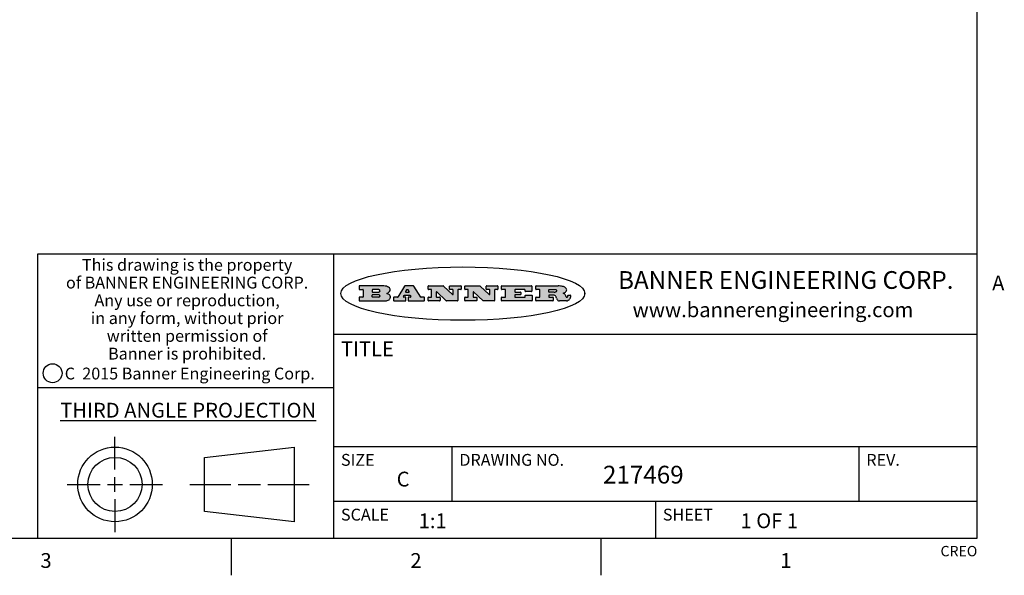
# Model space of a CAD drawing. Units: inches. Extents: x 0.7 to 21.3, y 0.5 to 16.
# Drawn here: x 14.6 to 21.2, y 0.5 to 4.3 of the extents above; entities that cross this region are included whole.
import ezdxf

# ---------------------------------------------------------------- set-up
doc = ezdxf.new("R2010")
doc.units = ezdxf.units.IN
doc.header["$LTSCALE"] = 1.21
doc.header["$MEASUREMENT"] = 0
doc.layers.get('0').update_dxf_attribs({"linetype": 'CONTINUOUS'})
doc.styles.add('TEXTSTYLE_2', font='txt', dxfattribs={"width": 0.8})
doc.styles.add('TEXTSTYLE_3', font='txt', dxfattribs={"width": 0.9})
doc.styles.add('TEXTSTYLE_4', font='txt', dxfattribs={"width": 0.85})
doc.styles.add('TEXTSTYLE_5', font='txt', dxfattribs={"width": 0.75})

msp = doc.modelspace()

# ---------------------------------------------------------------- hatches: boundary and pattern name
at = {"linetype": 'CONTINUOUS'}
h = msp.add_hatch(color=7, dxfattribs=at)
edge = h.paths.add_edge_path()
edge.add_arc((18.2265855264, 2.3716475527), 0.0173408616, 232.4713476722, 267.338189944)
edge.add_arc((18.2296840914, 2.3774978567), 0.0238935861, 209.8247607259, 235.1255079367)
edge.add_arc((18.2495655574, 2.384346736), 0.044722495, 195.531588407, 204.7624440448)
edge.add_line((18.206476195, 2.3723714111), (18.204672194, 2.3784404145))
edge.add_arc((18.1662929967, 2.368643334), 0.0396099176, 14.3201081283, 22.4984722084)
edge.add_arc((18.1890593051, 2.3776149607), 0.0151491919, 24.098260853, 63.0369451818)
edge.add_arc((18.1850046504, 2.3693353402), 0.0243676582, 63.3666028271, 90.3937697637)
edge.add_line((18.184837183, 2.3937024229), (18.1572301677, 2.3937024229))
edge.add_arc((18.1572301659, 2.3912274234), 0.0024749995, 89.9999571957, 180.0000428043)
edge.add_line((18.1547551663, 2.3912274216), (18.1547551663, 2.3815284162))
edge.add_arc((18.1572301659, 2.3815284143), 0.0024749995, 179.9999571957, 270.0000428043)
edge.add_line((18.1572301677, 2.3790534148), (18.1818891814, 2.3790534148))
edge.add_arc((18.1818891832, 2.3765784153), 0.0024749995, 359.9999571957, 90.0000428042)
edge.add_line((18.1843641828, 2.3765784134), (18.1843641828, 2.3568004025))
edge.add_arc((18.1818891832, 2.3568004006), 0.0024749995, 269.9999571958, 4.28043e-05)
edge.add_line((18.1818891814, 2.3543254011), (18.0683181184, 2.3543254011))
edge.add_arc((18.0683181166, 2.3568004006), 0.0024749995, 179.9999571957, 270.0000428042)
edge.add_line((18.065843117, 2.3568004025), (18.065843117, 2.3766004134))
edge.add_arc((18.0683181166, 2.3766004153), 0.0024749995, 89.9999571958, 180.0000428043)
edge.add_line((18.0683181184, 2.3790754148), (18.091064131, 2.3790754148))
edge.add_arc((18.0910641329, 2.3815504143), 0.0024749995, 269.9999571957, 4.28043e-05)
edge.add_line((18.0935391324, 2.3815504162), (18.0935391324, 2.4279054419))
edge.add_arc((18.0910641329, 2.4279054437), 0.0024749995, 359.9999571957, 90.0000428043)
edge.add_line((18.091064131, 2.4303804433), (18.0683181184, 2.4303804433))
edge.add_arc((18.0683181166, 2.4328554428), 0.0024749995, 179.9999571957, 270.0000428043)
edge.add_line((18.065843117, 2.4328554446), (18.065843117, 2.4526554556))
edge.add_arc((18.0683181166, 2.4526554575), 0.0024749995, 89.9999571958, 180.0000428043)
edge.add_line((18.0683181184, 2.455130457), (18.2178992014, 2.455130457))
edge.add_arc((18.2152358981, 2.2725915465), 0.1825583387, 79.8618509324, 89.1640948679)
edge.add_arc((18.2415401884, 2.4134150625), 0.039319019, 59.1202086415, 81.4730239328)
edge.add_arc((18.2471995846, 2.4197497317), 0.0310192946, 34.7540871, 62.0879016178)
edge.add_arc((18.2588883357, 2.4282993328), 0.0165459396, 1.548452892, 33.5033152417)
edge.add_arc((18.2621849309, 2.428467785), 0.0132462337, 331.1510006998, 1.205404301)
edge.add_arc((18.2511742746, 2.4351463727), 0.0261183659, 305.6373831893, 329.9727629745)
edge.add_arc((18.220842337, 2.4783532224), 0.0789082104, 292.906155071, 305.2574666259)
edge.add_arc((18.197141171, 2.3016991173), 0.117346916, 58.614769177, 62.3737227606)
edge.add_arc((18.2450241237, 2.3798263774), 0.0257145923, 39.3804255939, 59.0361096173)
edge.add_arc((18.2439037681, 2.3797532943), 0.0266349791, 20.3630922153, 37.9727053099)
edge.add_arc((18.2260032264, 2.3725718859), 0.0459185159, 15.6740290068, 20.9917271228)
edge.add_arc((18.2845735615, 2.3882148688), 0.0147197649, 192.7054516565, 206.0594861022)
edge.add_arc((18.2760792244, 2.3840063824), 0.0052403997, 205.5232099488, 227.5054868079)
edge.add_arc((18.2743509251, 2.3821910097), 0.0027347709, 228.5117626738, 266.1485845755)
edge.add_line((18.2741672326, 2.379462415), (18.2752762332, 2.379462415))
edge.add_arc((18.2752146786, 2.3927110743), 0.0132488022, 270.266200055, 281.2404888597)
edge.add_arc((18.2764089196, 2.3869743807), 0.0073895522, 280.8288201977, 305.0837508495)
edge.add_arc((18.2768101012, 2.3861235343), 0.0064647042, 306.5086174083, 340.2162360092)
edge.add_arc((18.2716089246, 2.3878675959), 0.0119498009, 340.7883861657, 1.1691452593)
edge.add_line((18.2835562378, 2.3881114198), (18.2835562378, 2.3907374213))
edge.add_arc((18.2860312373, 2.3907374231), 0.0024749995, 89.9999571957, 180.0000428043)
edge.add_line((18.2860312391, 2.3932124227), (18.2981412459, 2.3932124227))
edge.add_arc((18.2981412477, 2.3907374231), 0.0024749995, 359.9999571957, 90.0000428043)
edge.add_line((18.3006162472, 2.3907374213), (18.3006162472, 2.3791854149))
edge.add_arc((18.2830605507, 2.3792897325), 0.0175560065, 332.2279060967, 359.6595469939)
edge.add_arc((18.2737535399, 2.384184238), 0.0280715479, 308.5071794988, 332.2400656899)
edge.add_arc((18.2667613545, 2.3917854558), 0.0383802683, 288.7656836787, 309.6104317088)
edge.add_arc((18.2724993219, 2.3741987064), 0.0198837666, 271.8586572978, 289.4131338543)
edge.add_line((18.273144232, 2.3543254011), (18.2257802057, 2.3543254011))
edge = h.paths.add_edge_path()
edge.add_arc((17.8362019878, 2.3568004006), 0.0024749995, 179.9999571957, 270.0000428042)
edge.add_line((17.8337269883, 2.3568004025), (17.8337269883, 2.3766004134))
edge.add_arc((17.8362019878, 2.3766004153), 0.0024749995, 89.9999571958, 180.0000428043)
edge.add_line((17.8362019897, 2.3790754148), (17.860125003, 2.3790754148))
edge.add_arc((17.8601250048, 2.3815504143), 0.0024749995, 269.9999571956, 4.28042e-05)
edge.add_line((17.8626000043, 2.3815504162), (17.8626000043, 2.4279054419))
edge.add_arc((17.8601250048, 2.4279054437), 0.0024749995, 359.9999571957, 90.0000428043)
edge.add_line((17.860125003, 2.4303804433), (17.8362019897, 2.4303804433))
edge.add_arc((17.8362019878, 2.4328554428), 0.0024749995, 179.9999571957, 270.0000428043)
edge.add_line((17.8337269883, 2.4328554446), (17.8337269883, 2.4526554556))
edge.add_arc((17.8362019878, 2.4526554575), 0.0024749995, 89.9999571958, 180.0000428043)
edge.add_line((17.8362019897, 2.455130457), (18.0379951016, 2.455130457))
edge.add_arc((18.0379951034, 2.4526554575), 0.0024749995, 359.9999571957, 90.0000428042)
edge.add_line((18.040470103, 2.4526554556), (18.040470103, 2.4196554373))
edge.add_arc((18.0379951034, 2.4196554355), 0.0024749995, 269.9999571956, 4.28042e-05)
edge.add_line((18.0379951016, 2.4171804359), (17.9961310784, 2.4171804359))
edge.add_arc((17.9961310765, 2.4196554355), 0.0024749995, 179.9999571957, 270.0000428043)
edge.add_line((17.993656077, 2.4196554373), (17.993656077, 2.4279054419))
edge.add_arc((17.9911810775, 2.4279054437), 0.0024749995, 359.9999571957, 90.0000428043)
edge.add_line((17.9911810756, 2.4303804433), (17.9271410401, 2.4303804433))
edge.add_arc((17.9271410383, 2.4279054437), 0.0024749995, 89.9999571958, 180.0000428043)
edge.add_line((17.9246660387, 2.4279054419), (17.9246660387, 2.4163554355))
edge.add_arc((17.9271410383, 2.4163554336), 0.0024749995, 179.9999571957, 270.0000428042)
edge.add_line((17.9271410401, 2.4138804341), (17.9623080596, 2.4138804341))
edge.add_arc((17.9623080615, 2.4114054346), 0.0024749995, 359.9999571957, 90.0000428042)
edge.add_line((17.964783061, 2.4114054327), (17.964783061, 2.3980504253))
edge.add_arc((17.9623080615, 2.3980504235), 0.0024749995, 269.9999571956, 4.28042e-05)
edge.add_line((17.9623080596, 2.395575424), (17.9271410401, 2.395575424))
edge.add_arc((17.9271410383, 2.3931004244), 0.0024749995, 89.9999571958, 180.0000428043)
edge.add_line((17.9246660387, 2.3931004226), (17.9246660387, 2.3815504162))
edge.add_arc((17.9271410383, 2.3815504143), 0.0024749995, 179.9999571957, 270.0000428043)
edge.add_line((17.9271410401, 2.3790754148), (17.9921450762, 2.3790754148))
edge.add_arc((17.992145078, 2.3815504143), 0.0024749995, 269.9999571958, 4.28043e-05)
edge.add_line((17.9946200775, 2.3815504162), (17.9946200775, 2.3898004208))
edge.add_arc((17.9970950771, 2.3898004226), 0.0024749995, 89.9999571958, 180.0000428043)
edge.add_line((17.9970950789, 2.3922754221), (18.0394141024, 2.3922754221))
edge.add_arc((18.0394141042, 2.3898004226), 0.0024749995, 359.9999571957, 90.0000428043)
edge.add_line((18.0418891038, 2.3898004208), (18.0418891038, 2.3568004025))
edge.add_arc((18.0394141042, 2.3568004006), 0.0024749995, 269.9999571958, 4.28043e-05)
edge.add_line((18.0394141024, 2.3543254011), (17.8362019897, 2.3543254011))
edge = h.paths.add_edge_path()
edge.add_arc((17.7115227858, 2.3567995689), 0.0024741678, 226.3477981898, 270.0031206038)
edge.add_line((17.7098149196, 2.3550094015), (17.6465348845, 2.415387435))
edge.add_arc((17.6448261836, 2.4135964972), 0.0024753014, 46.3461263058, 180.0014637321)
edge.add_line((17.6423508822, 2.413596434), (17.6423508822, 2.3815504162))
edge.add_arc((17.6448258817, 2.3815504143), 0.0024749995, 179.9999571957, 270.0000428043)
edge.add_line((17.6448258836, 2.3790754148), (17.6651428948, 2.3790754148))
edge.add_arc((17.6651428967, 2.3766004153), 0.0024749995, 359.9999571957, 90.0000428043)
edge.add_line((17.6676178962, 2.3766004134), (17.6676178962, 2.3568004025))
edge.add_arc((17.6651428967, 2.3568004006), 0.0024749995, 269.9999571958, 4.28043e-05)
edge.add_line((17.6651428948, 2.3543254011), (17.5894788529, 2.3543254011))
edge.add_arc((17.589478851, 2.3568004006), 0.0024749995, 179.9999571957, 270.0000428042)
edge.add_line((17.5870038515, 2.3568004025), (17.5870038515, 2.3766004134))
edge.add_arc((17.589478851, 2.3766004153), 0.0024749995, 89.9999571957, 180.0000428043)
edge.add_line((17.5894788529, 2.3790754148), (17.6081248632, 2.3790754148))
edge.add_arc((17.6081248651, 2.3815504143), 0.0024749995, 269.9999571957, 4.28043e-05)
edge.add_line((17.6105998646, 2.3815504162), (17.6105998646, 2.4279054419))
edge.add_arc((17.6081248651, 2.4279054437), 0.0024749995, 359.9999571957, 90.0000428043)
edge.add_line((17.6081248632, 2.4303804433), (17.5894788529, 2.4303804433))
edge.add_arc((17.589478851, 2.4328554428), 0.0024749995, 179.9999571957, 270.0000428043)
edge.add_line((17.5870038515, 2.4328554446), (17.5870038515, 2.4526554556))
edge.add_arc((17.589478851, 2.4526554575), 0.0024749995, 89.9999571957, 180.0000428043)
edge.add_line((17.5894788529, 2.455130457), (17.6899369086, 2.455130457))
edge.add_arc((17.6899370433, 2.4526562892), 0.0024741678, 46.3477981899, 90.0031206038)
edge.add_line((17.6916449095, 2.4544464566), (17.7516779428, 2.3971664249))
edge.add_arc((17.7533866437, 2.3989573626), 0.0024753014, 226.3461263059, 0.0014637321)
edge.add_line((17.7558619451, 2.3989574258), (17.7558619451, 2.4279054419))
edge.add_arc((17.7533869456, 2.4279054437), 0.0024749995, 359.9999571957, 90.0000428043)
edge.add_line((17.7533869438, 2.4303804433), (17.7346109333, 2.4303804433))
edge.add_arc((17.7346109315, 2.4328554428), 0.0024749995, 179.9999571957, 270.0000428043)
edge.add_line((17.732135932, 2.4328554446), (17.732135932, 2.4526554556))
edge.add_arc((17.7346109315, 2.4526554575), 0.0024749995, 89.9999571958, 180.0000428043)
edge.add_line((17.7346109333, 2.455130457), (17.8086119744, 2.455130457))
edge.add_arc((17.8086119762, 2.4526554575), 0.0024749995, 359.9999571957, 90.0000428043)
edge.add_line((17.8110869758, 2.4526554556), (17.8110869758, 2.4328554446))
edge.add_arc((17.8086119762, 2.4328554428), 0.0024749995, 269.9999571956, 4.28042e-05)
edge.add_line((17.8086119744, 2.4303804433), (17.7906789644, 2.4303804433))
edge.add_arc((17.7906789626, 2.4279054437), 0.0024749995, 89.9999571957, 180.0000428043)
edge.add_line((17.7882039631, 2.4279054419), (17.7882039631, 2.3568004025))
edge.add_arc((17.7857289635, 2.3568004006), 0.0024749995, 269.9999571957, 4.28043e-05)
edge.add_line((17.7857289617, 2.3543254011), (17.7115229205, 2.3543254011))
edge = h.paths.add_edge_path()
edge.add_arc((17.4632701481, 2.3568008172), 0.0024754162, 226.3593695814, 270.0146919954)
edge.add_line((17.4615617819, 2.3550094015), (17.3982817468, 2.415387435))
edge.add_arc((17.3965730459, 2.4135964972), 0.0024753014, 46.3461263058, 180.0014637321)
edge.add_line((17.3940977445, 2.413596434), (17.3940977445, 2.3815504162))
edge.add_arc((17.396572744, 2.3815504143), 0.0024749995, 179.9999571957, 270.0000428043)
edge.add_line((17.3965727459, 2.3790754148), (17.4168897572, 2.3790754148))
edge.add_arc((17.416889759, 2.3766004153), 0.0024749995, 359.9999571957, 90.0000428043)
edge.add_line((17.4193647585, 2.3766004134), (17.4193647585, 2.3568004025))
edge.add_arc((17.416889759, 2.3568004006), 0.0024749995, 269.9999571957, 4.28043e-05)
edge.add_line((17.4168897572, 2.3543254011), (17.3412257152, 2.3543254011))
edge.add_arc((17.3412257133, 2.3568004006), 0.0024749995, 179.9999571957, 270.0000428043)
edge.add_line((17.3387507138, 2.3568004025), (17.3387507138, 2.3766004134))
edge.add_arc((17.3412257133, 2.3766004153), 0.0024749995, 89.9999571957, 180.0000428043)
edge.add_line((17.3412257152, 2.3790754148), (17.3598727255, 2.3790754148))
edge.add_arc((17.3598727274, 2.3815504143), 0.0024749995, 269.9999571957, 4.28043e-05)
edge.add_line((17.3623477269, 2.3815504162), (17.3623477269, 2.4279054419))
edge.add_arc((17.3598727274, 2.4279054437), 0.0024749995, 359.9999571957, 90.0000428044)
edge.add_line((17.3598727255, 2.4303804433), (17.3412257152, 2.4303804433))
edge.add_arc((17.3412257133, 2.4328554428), 0.0024749995, 179.9999571957, 270.0000428043)
edge.add_line((17.3387507138, 2.4328554446), (17.3387507138, 2.4526554556))
edge.add_arc((17.3412257133, 2.4526554575), 0.0024749995, 89.9999571957, 180.0000428043)
edge.add_line((17.3412257152, 2.455130457), (17.4416837709, 2.455130457))
edge.add_arc((17.4416839057, 2.4526562892), 0.0024741678, 46.3477981899, 90.0031206038)
edge.add_line((17.4433917718, 2.4544464566), (17.5034248051, 2.3971664249))
edge.add_arc((17.5051335061, 2.3989573626), 0.0024753014, 226.3461263059, 0.0014637321)
edge.add_line((17.5076088075, 2.3989574258), (17.5076088075, 2.4279054419))
edge.add_arc((17.5051338079, 2.4279054437), 0.0024749995, 359.9999571957, 90.0000428043)
edge.add_line((17.5051338061, 2.4303804433), (17.4863577957, 2.4303804433))
edge.add_arc((17.4863577938, 2.4328554428), 0.0024749995, 179.9999571957, 270.0000428043)
edge.add_line((17.4838827943, 2.4328554446), (17.4838827943, 2.4526554556))
edge.add_arc((17.4863577938, 2.4526554575), 0.0024749995, 89.9999571957, 180.0000428043)
edge.add_line((17.4863577957, 2.455130457), (17.5603588367, 2.455130457))
edge.add_arc((17.5603588386, 2.4526554575), 0.0024749995, 359.9999571957, 90.0000428042)
edge.add_line((17.5628338381, 2.4526554556), (17.5628338381, 2.4328554446))
edge.add_arc((17.5603588386, 2.4328554428), 0.0024749995, 269.9999571958, 4.28043e-05)
edge.add_line((17.5603588367, 2.4303804433), (17.5424258268, 2.4303804433))
edge.add_arc((17.5424258249, 2.4279054437), 0.0024749995, 89.9999571958, 180.0000428043)
edge.add_line((17.5399508254, 2.4279054419), (17.5399508254, 2.3568004025))
edge.add_arc((17.5374758259, 2.3568004006), 0.0024749995, 269.9999571958, 4.28043e-05)
edge.add_line((17.537475824, 2.3543254011), (17.4632707829, 2.3543254011))
edge = h.paths.add_edge_path()
edge.add_arc((17.0481152095, 2.4027328529), 0.048483885, 273.21763719, 303.0749121182)
edge.add_arc((17.0629546036, 2.379965244), 0.0213072145, 303.0488228549, 355.7263138674)
edge.add_arc((17.0688911042, 2.3799744343), 0.0153945295, 354.0454548824, 5.1878013979)
edge.add_arc((17.0620614151, 2.3797859164), 0.0222174455, 4.0793399388, 69.834329283)
edge.add_line((17.0697205646, 2.4006414268), (17.059669559, 2.4041904287))
edge.add_line((17.059669559, 2.4041904287), (17.0679095636, 2.4089664314))
edge.add_arc((17.0460441811, 2.445793323), 0.0428289026, 300.6990502959, 319.0591802498)
edge.add_arc((17.0660727781, 2.4296649696), 0.0171568255, 315.9145124245, 16.0049121283)
edge.add_arc((17.0611211659, 2.4263113051), 0.0229166529, 20.6563876465, 62.3316896973)
edge.add_arc((17.0404590422, 2.3933827403), 0.061747717, 59.5385584989, 90.0050977555)
edge.add_line((17.0404535484, 2.455130457), (16.8743904563, 2.455130457))
edge.add_arc((16.8743904545, 2.4526554575), 0.0024749995, 89.9999571958, 180.0000428043)
edge.add_line((16.8719154549, 2.4526554556), (16.8719154549, 2.4328554446))
edge.add_arc((16.8743904545, 2.4328554428), 0.0024749995, 179.9999571957, 270.0000428043)
edge.add_line((16.8743904563, 2.4303804433), (16.8983324696, 2.4303804433))
edge.add_arc((16.8983324714, 2.4279054437), 0.0024749995, 359.9999571957, 90.0000428043)
edge.add_line((16.9008074709, 2.4279054419), (16.9008074709, 2.3815504162))
edge.add_arc((16.8983324714, 2.3815504143), 0.0024749995, 269.9999571958, 4.28043e-05)
edge.add_line((16.8983324696, 2.3790754148), (16.8743904563, 2.3790754148))
edge.add_arc((16.8743904545, 2.3766004153), 0.0024749995, 89.9999571958, 180.0000428043)
edge.add_line((16.8719154549, 2.3766004134), (16.8719154549, 2.3568004025))
edge.add_arc((16.8743904545, 2.3568004006), 0.0024749995, 179.9999571957, 270.0000428042)
edge.add_line((16.8743904563, 2.3543254011), (17.0508365542, 2.3543254011))
edge = h.paths.add_edge_path()
edge.add_arc((17.1857496308, 2.3568004006), 0.0024749995, 269.9999571958, 4.28044e-05)
edge.add_line((17.1882246303, 2.3568004025), (17.1882246303, 2.3766004134))
edge.add_arc((17.1857496308, 2.3766004153), 0.0024749995, 359.9999571957, 90.0000428043)
edge.add_line((17.185749629, 2.3790754148), (17.1744666227, 2.3790754148))
edge.add_arc((17.1744665134, 2.3815504549), 0.0024750401, 147.6063258011, 270.0025305754)
edge.add_line((17.1723766216, 2.3828764169), (17.1778926246, 2.3915704217))
edge.add_arc((17.1799825555, 2.3902442221), 0.0024752003, 89.998372645, 147.602165307)
edge.add_line((17.1799826258, 2.3927194224), (17.2148606451, 2.3927194224))
edge.add_arc((17.2148601055, 2.3902439622), 0.0024754602, 32.8959418574, 89.9875097202)
edge.add_line((17.2169386463, 2.3915884218), (17.2225646494, 2.3828954169))
edge.add_arc((17.2204866271, 2.3815506219), 0.0024752071, 270.0004896793, 32.9089806818)
edge.add_line((17.2204866482, 2.3790754148), (17.2060356402, 2.3790754148))
edge.add_arc((17.2060356384, 2.3766004153), 0.0024749995, 89.9999571958, 180.0000428043)
edge.add_line((17.2035606388, 2.3766004134), (17.2035606388, 2.3568004025))
edge.add_arc((17.2060356384, 2.3568004006), 0.0024749995, 179.9999571957, 270.0000428042)
edge.add_line((17.2060356402, 2.3543254011), (17.3113166986, 2.3543254011))
edge.add_arc((17.3113167005, 2.3568004006), 0.0024749995, 269.9999571957, 4.28043e-05)
edge.add_line((17.3137917, 2.3568004025), (17.3137917, 2.3766004134))
edge.add_arc((17.3113167005, 2.3766004153), 0.0024749995, 359.9999571957, 90.0000428043)
edge.add_line((17.3113166986, 2.3790754148), (17.2913006875, 2.3790754148))
edge.add_arc((17.291300808, 2.3815494558), 0.002474041, 212.9056413127, 269.9972091756)
edge.add_line((17.2892236864, 2.3802054154), (17.2414676599, 2.4540004564))
edge.add_arc((17.2393900382, 2.4526554968), 0.0024749602, 32.9172174468, 90.0087853096)
edge.add_line((17.2393896587, 2.455130457), (17.182214627, 2.455130457))
edge.add_arc((17.1822145567, 2.4526552567), 0.0024752003, 89.998372645, 147.602165307)
edge.add_line((17.1801246258, 2.4539814564), (17.1333245999, 2.3802244155))
edge.add_arc((17.131234669, 2.3815506151), 0.0024752003, 269.998372645, 327.602165307)
edge.add_line((17.1312345987, 2.3790754148), (17.1083735861, 2.3790754148))
edge.add_arc((17.1083735842, 2.3766004153), 0.0024749995, 89.9999571957, 180.0000428043)
edge.add_line((17.1058985847, 2.3766004134), (17.1058985847, 2.3568004025))
edge.add_arc((17.1083735842, 2.3568004006), 0.0024749995, 179.9999571957, 270.0000428043)
edge.add_line((17.1083735861, 2.3543254011), (17.185749629, 2.3543254011))
edge = h.paths.add_edge_path()
edge.add_arc((16.963795504, 2.3815504143), 0.0024749995, 179.9999571957, 270.0000428043)
edge.add_line((16.9613205045, 2.3815504162), (16.9613205045, 2.3939254231))
edge.add_arc((16.963795504, 2.3939254249), 0.0024749995, 89.9999571957, 180.0000428043)
edge.add_line((16.9637955059, 2.3964004244), (17.0051585288, 2.3964004244))
edge.add_arc((17.0051585288, 2.3877379196), 0.0086625048, 270, 90)
edge.add_line((17.0051585288, 2.3790754148), (16.9637955059, 2.3790754148))
edge = h.paths.add_edge_path()
edge.add_arc((18.1572301659, 2.415180433), 0.0024749995, 179.9999571957, 270.0000428043)
edge.add_line((18.1547551663, 2.4151804348), (18.1547551663, 2.4279054419))
edge.add_arc((18.1572301659, 2.4279054437), 0.0024749995, 89.9999571957, 180.0000428043)
edge.add_line((18.1572301677, 2.4303804433), (18.1940311881, 2.4303804433))
edge.add_arc((18.1924863006, 2.4019259643), 0.0284963867, 70.3834917948, 86.8922743861)
edge.add_arc((18.1973459106, 2.4149676972), 0.0145814632, 54.6746025112, 71.1660573124)
edge.add_arc((18.2024754016, 2.4218216224), 0.0060275915, 20.9055592135, 56.7851676243)
edge.add_arc((18.2037759605, 2.4224819047), 0.0045795888, 355.6235353944, 18.9942678268)
edge.add_arc((18.2025691502, 2.4227756809), 0.0058087709, 318.8515287446, 353.6422345323)
edge.add_arc((18.198398534, 2.4260095887), 0.0110815393, 306.758405961, 320.4502234234)
edge.add_arc((18.1927693431, 2.4337504172), 0.0206523367, 289.6883413472, 306.4184925496)
edge.add_arc((18.1908418374, 2.4381440645), 0.0254407115, 270.7327484175, 290.441894219)
edge.add_line((18.1911671865, 2.4127054335), (18.1572301677, 2.4127054335))
edge = h.paths.add_edge_path()
edge.add_arc((17.0051585288, 2.4217179385), 0.0086625048, 270, 90)
edge.add_line((17.0051585288, 2.4303804433), (16.9637955059, 2.4303804433))
edge.add_arc((16.963795504, 2.4279054437), 0.0024749995, 89.9999571957, 180.0000428043)
edge.add_line((16.9613205045, 2.4279054419), (16.9613205045, 2.415530435))
edge.add_arc((16.963795504, 2.4155304332), 0.0024749995, 179.9999571957, 270.0000428043)
edge.add_line((16.9637955059, 2.4130554337), (17.0051585288, 2.4130554337))
edge = h.paths.add_edge_path()
edge.add_arc((17.2090556207, 2.4161446411), 0.0024752071, 270.0004896793, 32.9089806818)
edge.add_line((17.211133643, 2.4174894361), (17.203874639, 2.4287054423))
edge.add_arc((17.2017960982, 2.4273609828), 0.0024754602, 32.8959418573, 89.9875097202)
edge.add_line((17.2017966379, 2.429836443), (17.1956156344, 2.429836443))
edge.add_arc((17.1956155641, 2.4273612427), 0.0024752003, 89.998372645, 147.6021653069)
edge.add_line((17.1935256333, 2.4286874423), (17.1864086293, 2.4174704361))
edge.add_arc((17.1884985212, 2.4161444741), 0.0024750401, 147.6063258012, 270.0025305753)
edge.add_line((17.1884986305, 2.413669434), (17.2090556419, 2.413669434))
edge = h.paths.add_edge_path()
edge.add_ellipse((17.573550844, 2.4034764283), major_axis=(-0.8250004575, 0), ratio=0.218572, start_angle=0, end_angle=-0)

# ---------------------------------------------------------------- linework, layer by layer
at = {"color": 7, "linetype": 'CONTINUOUS'}
for p, q in [((21.05, 0.75), (21.05, 15.75)), ((21.05, 2.67), (14.7, 2.67)), ((14.7, 2.67), (14.7, 0.75)), ((16.7, 2.67), (16.7, 0.75)), ((16.8719154549, 2.4526554556), (16.8719154549, 2.4328554446)), ((17.0404535484, 2.455130457), (16.8743904563, 2.455130457)), ((16.8743904563, 2.4303804433), (16.8983324696, 2.4303804433)), ((16.9008074709, 2.4279054419), (16.9008074709, 2.3815504162)), ((16.9613205045, 2.4279054419), (16.9613205045, 2.415530435)), ((17.0051585288, 2.4303804433), (16.9637955059, 2.4303804433)), ((16.9637955059, 2.4130554337), (17.0051585288, 2.4130554337)), ((16.9637955059, 2.3964004244), (17.0051585288, 2.3964004244)), ((17.059669559, 2.4041904287), (17.0679095636, 2.4089664314)), ((17.0697205646, 2.4006414268), (17.059669559, 2.4041904287)), ((17.1801246258, 2.4539814564), (17.1333245999, 2.3802244155)), ((17.2393896587, 2.455130457), (17.182214627, 2.455130457)), ((17.1935256333, 2.4286874423), (17.1864086293, 2.4174704361)), ((17.1884986305, 2.413669434), (17.2090556419, 2.413669434)), ((17.2017966379, 2.429836443), (17.1956156344, 2.429836443)), ((17.211133643, 2.4174894361), (17.203874639, 2.4287054423)), ((17.2892236864, 2.3802054154), (17.2414676599, 2.4540004564)), ((17.3387507138, 2.4328554446), (17.3387507138, 2.4526554556)), ((17.3412257152, 2.455130457), (17.4416837709, 2.455130457)), ((17.3598727255, 2.4303804433), (17.3412257152, 2.4303804433)), ((17.3623477269, 2.3815504162), (17.3623477269, 2.4279054419)), ((17.3940977445, 2.413596434), (17.3940977445, 2.3815504162)), ((17.4615617819, 2.3550094015), (17.3982817468, 2.415387435)), ((17.4433917718, 2.4544464566), (17.5034248051, 2.3971664249)), ((17.4838827943, 2.4328554446), (17.4838827943, 2.4526554556)), ((17.4863577957, 2.455130457), (17.5603588367, 2.455130457)), ((17.5051338061, 2.4303804433), (17.4863577957, 2.4303804433)), ((17.5076088075, 2.3989574258), (17.5076088075, 2.4279054419)), ((17.5399508254, 2.4279054419), (17.5399508254, 2.3568004025)), ((17.5603588367, 2.4303804433), (17.5424258268, 2.4303804433)), ((17.5628338381, 2.4526554556), (17.5628338381, 2.4328554446)), ((17.5870038515, 2.4328554446), (17.5870038515, 2.4526554556)), ((17.5894788529, 2.455130457), (17.6899369086, 2.455130457)), ((17.6081248632, 2.4303804433), (17.5894788529, 2.4303804433)), ((17.6105998646, 2.3815504162), (17.6105998646, 2.4279054419)), ((17.6423508822, 2.413596434), (17.6423508822, 2.3815504162)), ((17.7098149196, 2.3550094015), (17.6465348845, 2.415387435)), ((17.6916449095, 2.4544464566), (17.7516779428, 2.3971664249)), ((17.732135932, 2.4328554446), (17.732135932, 2.4526554556)), ((17.7346109333, 2.455130457), (17.8086119744, 2.455130457)), ((17.7533869438, 2.4303804433), (17.7346109333, 2.4303804433)), ((17.7558619451, 2.3989574258), (17.7558619451, 2.4279054419)), ((17.7882039631, 2.4279054419), (17.7882039631, 2.3568004025)), ((17.8086119744, 2.4303804433), (17.7906789644, 2.4303804433)), ((17.8110869758, 2.4526554556), (17.8110869758, 2.4328554446)), ((17.8337269883, 2.4328554446), (17.8337269883, 2.4526554556)), ((17.8362019897, 2.455130457), (18.0379951016, 2.455130457)), ((17.860125003, 2.4303804433), (17.8362019897, 2.4303804433)), ((17.8626000043, 2.3815504162), (17.8626000043, 2.4279054419)), ((17.9246660387, 2.4279054419), (17.9246660387, 2.4163554355)), ((17.9911810756, 2.4303804433), (17.9271410401, 2.4303804433)), ((17.9271410401, 2.4138804341), (17.9623080596, 2.4138804341)), ((17.9623080596, 2.395575424), (17.9271410401, 2.395575424)), ((17.964783061, 2.4114054327), (17.964783061, 2.3980504253)), ((17.993656077, 2.4196554373), (17.993656077, 2.4279054419)), ((18.0379951016, 2.4171804359), (17.9961310784, 2.4171804359)), ((18.040470103, 2.4526554556), (18.040470103, 2.4196554373)), ((18.065843117, 2.4328554446), (18.065843117, 2.4526554556)), ((18.0683181184, 2.455130457), (18.2178992014, 2.455130457)), ((18.091064131, 2.4303804433), (18.0683181184, 2.4303804433)), ((18.0935391324, 2.3815504162), (18.0935391324, 2.4279054419)), ((18.1547551663, 2.4151804348), (18.1547551663, 2.4279054419)), ((18.1572301677, 2.4303804433), (18.1940311881, 2.4303804433)), ((18.1911671865, 2.4127054335), (18.1572301677, 2.4127054335)), ((18.3975725422, 2.3981678251), (18.3975725422, 2.4087850316)), ((16.8719154549, 2.3766004134), (16.8719154549, 2.3568004025)), ((16.8983324696, 2.3790754148), (16.8743904563, 2.3790754148)), ((16.8743904563, 2.3543254011), (17.0508365542, 2.3543254011)), ((16.9613205045, 2.3815504162), (16.9613205045, 2.3939254231)), ((17.0051585288, 2.3790754148), (16.9637955059, 2.3790754148)), ((17.1058985847, 2.3766004134), (17.1058985847, 2.3568004025)), ((17.1312345987, 2.3790754148), (17.1083735861, 2.3790754148)), ((17.1083735861, 2.3543254011), (17.185749629, 2.3543254011)), ((17.1723766216, 2.3828764169), (17.1778926246, 2.3915704217)), ((17.185749629, 2.3790754148), (17.1744666227, 2.3790754148)), ((17.1799826258, 2.3927194224), (17.2148606451, 2.3927194224)), ((17.1882246303, 2.3568004025), (17.1882246303, 2.3766004134)), ((17.2035606388, 2.3766004134), (17.2035606388, 2.3568004025)), ((17.2204866482, 2.3790754148), (17.2060356402, 2.3790754148)), ((17.2060356402, 2.3543254011), (17.3113166986, 2.3543254011)), ((17.2169386463, 2.3915884218), (17.2225646494, 2.3828954169)), ((17.3113166986, 2.3790754148), (17.2913006875, 2.3790754148)), ((17.3137917, 2.3568004025), (17.3137917, 2.3766004134)), ((17.3387507138, 2.3568004025), (17.3387507138, 2.3766004134)), ((17.3412257152, 2.3790754148), (17.3598727255, 2.3790754148)), ((17.4168897572, 2.3543254011), (17.3412257152, 2.3543254011)), ((17.3965727459, 2.3790754148), (17.4168897572, 2.3790754148)), ((17.4193647585, 2.3766004134), (17.4193647585, 2.3568004025)), ((17.537475824, 2.3543254011), (17.4632707829, 2.3543254011)), ((17.5870038515, 2.3568004025), (17.5870038515, 2.3766004134)), ((17.5894788529, 2.3790754148), (17.6081248632, 2.3790754148)), ((17.6651428948, 2.3543254011), (17.5894788529, 2.3543254011)), ((17.6448258836, 2.3790754148), (17.6651428948, 2.3790754148)), ((17.6676178962, 2.3766004134), (17.6676178962, 2.3568004025)), ((17.7857289617, 2.3543254011), (17.7115229205, 2.3543254011)), ((17.8337269883, 2.3568004025), (17.8337269883, 2.3766004134)), ((17.8362019897, 2.3790754148), (17.860125003, 2.3790754148)), ((18.0394141024, 2.3543254011), (17.8362019897, 2.3543254011)), ((17.9246660387, 2.3931004226), (17.9246660387, 2.3815504162)), ((17.9271410401, 2.3790754148), (17.9921450762, 2.3790754148)), ((17.9946200775, 2.3815504162), (17.9946200775, 2.3898004208)), ((17.9970950789, 2.3922754221), (18.0394141024, 2.3922754221)), ((18.0418891038, 2.3898004208), (18.0418891038, 2.3568004025)), ((18.065843117, 2.3568004025), (18.065843117, 2.3766004134)), ((18.0683181184, 2.3790754148), (18.091064131, 2.3790754148)), ((18.1818891814, 2.3543254011), (18.0683181184, 2.3543254011)), ((18.1547551663, 2.3912274216), (18.1547551663, 2.3815284162)), ((18.184837183, 2.3937024229), (18.1572301677, 2.3937024229)), ((18.1572301677, 2.3790534148), (18.1818891814, 2.3790534148)), ((18.1843641828, 2.3765784134), (18.1843641828, 2.3568004025)), ((18.206476195, 2.3723714111), (18.204672194, 2.3784404145)), ((18.273144232, 2.3543254011), (18.2257802057, 2.3543254011)), ((18.2741672326, 2.379462415), (18.2752762332, 2.379462415)), ((18.2835562378, 2.3881114198), (18.2835562378, 2.3907374213)), ((18.2860312391, 2.3932124227), (18.2981412459, 2.3932124227)), ((18.3006162472, 2.3907374213), (18.3006162472, 2.3791854149)), ((16.7, 2.13), (21.05, 2.13)), ((14.7, 1.77), (16.7, 1.77)), ((15.2229827477, 1.2139932523), (15.2229827477, 1.4360842523)), ((15.8276527477, 1.2966912523), (16.4340437477, 1.3660842523)), ((16.4340437477, 1.3660842523), (16.4340437477, 0.8619022523)), ((16.7, 1.37), (21.05, 1.37)), ((17.5, 1.37), (17.5, 1)), ((20.25, 1.37), (20.25, 1)), ((15.8276527477, 0.9312952523), (15.8276527477, 1.2966912523)), ((15.2229827477, 1.0639932523), (15.2229827477, 1.1639932523)), ((14.9008917477, 1.1139932523), (15.1229827477, 1.1139932523)), ((15.1729827477, 1.1139932523), (15.2729827477, 1.1139932523)), ((15.3229827477, 1.1139932523), (15.5450737477, 1.1139932523)), ((15.7276527477, 1.1139932523), (16.0058047477, 1.1139932523)), ((16.0558047477, 1.1139932523), (16.2058907477, 1.1139932523)), ((16.2558907477, 1.1139932523), (16.5340437477, 1.1139932523)), ((15.2229827477, 1.0139932523), (15.2229827477, 0.7919022523)), ((16.7, 1), (21.05, 1)), ((18.875, 1), (18.875, 0.75)), ((16.4340437477, 0.8619022523), (15.8276527477, 0.9312952523)), ((0.964, 0.75), (21.05, 0.75)), ((16.007, 0.75), (16.007, 0.5)), ((18.507, 0.75), (18.507, 0.5))]:
    msp.add_line(p, q, dxfattribs=at)
for centre, radius in [((14.8013422688, 1.8652439144), 0.0638444824), ((15.2229827477, 1.1139932523), 0.252091), ((15.2229827477, 1.1139932523), 0.182698)]:
    msp.add_circle(centre, radius, dxfattribs=at)
for centre, radius, start, end in [((16.8743904545, 2.4526554575), 0.0024749995, 89.9999571957, 180.0000428043), ((16.8743904545, 2.4328554428), 0.0024749995, 179.9999571957, 270.0000428043), ((16.8983324714, 2.4279054437), 0.0024749995, 359.9999571957, 90.0000428043), ((16.963795504, 2.4279054437), 0.0024749995, 89.9999571957, 180.0000428043), ((16.963795504, 2.4155304332), 0.0024749995, 179.9999571957, 270.0000428043), ((16.963795504, 2.3939254249), 0.0024749995, 89.9999571957, 180.0000428043), ((17.0051585288, 2.4217179385), 0.0086625048, 270, 90), ((17.0051585288, 2.3877379196), 0.0086625048, 270, 90), ((17.0404590422, 2.3933827403), 0.061747717, 59.5385584989, 90.0050977555), ((17.0460441811, 2.445793323), 0.0428289026, 300.6990502959, 319.0591802498), ((17.0620614151, 2.3797859164), 0.0222174455, 4.0793399388, 69.834329283), ((17.0611211659, 2.4263113051), 0.0229166529, 20.6563876465, 62.3316896973), ((17.0660727781, 2.4296649696), 0.0171568255, 315.9145124245, 16.0049121283), ((17.1822145567, 2.4526552567), 0.0024752003, 89.998372645, 147.602165307), ((17.1884985212, 2.4161444741), 0.0024750401, 147.6063258012, 270.0025305754), ((17.1956155641, 2.4273612427), 0.0024752003, 89.998372645, 147.602165307), ((17.2017960982, 2.4273609828), 0.0024754602, 32.8959418573, 89.9875097202), ((17.2090556207, 2.4161446411), 0.0024752071, 270.0004896793, 32.9089806818), ((17.2393900382, 2.4526554968), 0.0024749602, 32.9172174468, 90.0087853097), ((17.3412257133, 2.4526554575), 0.0024749995, 89.9999571957, 180.0000428043), ((17.3412257133, 2.4328554428), 0.0024749995, 179.9999571957, 270.0000428043), ((17.3598727274, 2.4279054437), 0.0024749995, 359.9999571957, 90.0000428043), ((17.3965730459, 2.4135964972), 0.0024753014, 46.3461263059, 180.0014637321), ((17.4416839057, 2.4526562892), 0.0024741678, 46.3477981899, 90.0031206038), ((17.4863577938, 2.4526554575), 0.0024749995, 89.9999571957, 180.0000428043), ((17.4863577938, 2.4328554428), 0.0024749995, 179.9999571957, 270.0000428043), ((17.5051335061, 2.3989573626), 0.0024753014, 226.3461263059, 0.0014637321), ((17.5051338079, 2.4279054437), 0.0024749995, 359.9999571957, 90.0000428043), ((17.5424258249, 2.4279054437), 0.0024749995, 89.9999571957, 180.0000428043), ((17.5603588386, 2.4526554575), 0.0024749995, 359.9999571957, 90.0000428043), ((17.5603588386, 2.4328554428), 0.0024749995, 269.9999571957, 4.28043e-05), ((17.589478851, 2.4526554575), 0.0024749995, 89.9999571957, 180.0000428043), ((17.589478851, 2.4328554428), 0.0024749995, 179.9999571957, 270.0000428043), ((17.6081248651, 2.4279054437), 0.0024749995, 359.9999571957, 90.0000428043), ((17.6448261836, 2.4135964972), 0.0024753014, 46.3461263058, 180.0014637321), ((17.6899370433, 2.4526562892), 0.0024741678, 46.3477981899, 90.0031206038), ((17.7346109315, 2.4526554575), 0.0024749995, 89.9999571957, 180.0000428043), ((17.7346109315, 2.4328554428), 0.0024749995, 179.9999571957, 270.0000428043), ((17.7533866437, 2.3989573626), 0.0024753014, 226.3461263059, 0.0014637321), ((17.7533869456, 2.4279054437), 0.0024749995, 359.9999571957, 90.0000428043), ((17.7906789626, 2.4279054437), 0.0024749995, 89.9999571957, 180.0000428043), ((17.8086119762, 2.4526554575), 0.0024749995, 359.9999571957, 90.0000428043), ((17.8086119762, 2.4328554428), 0.0024749995, 269.9999571956, 4.28042e-05), ((17.8362019878, 2.4526554575), 0.0024749995, 89.9999571957, 180.0000428043), ((17.8362019878, 2.4328554428), 0.0024749995, 179.9999571957, 270.0000428043), ((17.8601250048, 2.4279054437), 0.0024749995, 359.9999571957, 90.0000428043), ((17.9271410383, 2.4279054437), 0.0024749995, 89.9999571957, 180.0000428043), ((17.9271410383, 2.4163554336), 0.0024749995, 179.9999571957, 270.0000428043), ((17.9271410383, 2.3931004244), 0.0024749995, 89.9999571957, 180.0000428043), ((17.9623080615, 2.4114054346), 0.0024749995, 359.9999571957, 90.0000428043), ((17.9623080615, 2.3980504235), 0.0024749995, 269.9999571956, 4.28042e-05), ((17.9911810775, 2.4279054437), 0.0024749995, 359.9999571957, 90.0000428043), ((17.9961310765, 2.4196554355), 0.0024749995, 179.9999571957, 270.0000428043), ((18.0379951034, 2.4526554575), 0.0024749995, 359.9999571957, 90.0000428043), ((18.0379951034, 2.4196554355), 0.0024749995, 269.9999571956, 4.28042e-05), ((18.0683181166, 2.4526554575), 0.0024749995, 89.9999571957, 180.0000428043), ((18.0683181166, 2.4328554428), 0.0024749995, 179.9999571957, 270.0000428043), ((18.0910641329, 2.4279054437), 0.0024749995, 359.9999571957, 90.0000428043), ((18.1572301659, 2.4279054437), 0.0024749995, 89.9999571957, 180.0000428043), ((18.1572301659, 2.415180433), 0.0024749995, 179.9999571957, 270.0000428043), ((18.1908418374, 2.4381440645), 0.0254407115, 270.7327484175, 290.441894219), ((18.1924863006, 2.4019259643), 0.0284963867, 70.3834917948, 86.8922743861), ((18.1927693431, 2.4337504172), 0.0206523367, 289.6883413472, 306.4184925496), ((18.1973459106, 2.4149676972), 0.0145814632, 54.6746025112, 71.1660573124), ((18.198398534, 2.4260095887), 0.0110815393, 306.758405961, 320.4502234234), ((18.2024754016, 2.4218216224), 0.0060275915, 20.9055592135, 56.7851676243), ((18.2025691502, 2.4227756809), 0.0058087709, 318.8515287446, 353.6422345323), ((18.2037759605, 2.4224819047), 0.0045795888, 355.6235353944, 18.9942678268), ((18.2152358981, 2.2725915465), 0.1825583387, 79.8618509324, 89.1640948679), ((18.2415401884, 2.4134150625), 0.039319019, 59.1202086415, 81.4730239328), ((18.220842337, 2.4783532224), 0.0789082104, 292.906155071, 305.2574666259), ((18.197141171, 2.3016991173), 0.117346916, 58.614769177, 62.3737227606), ((18.2450241237, 2.3798263774), 0.0257145923, 39.3804255939, 59.0361096173), ((18.2471995846, 2.4197497317), 0.0310192946, 34.7540871, 62.0879016178), ((18.2439037681, 2.3797532943), 0.0266349791, 20.3630922153, 37.9727053099), ((18.2511742746, 2.4351463727), 0.0261183659, 305.6373831893, 329.9727629745), ((18.2588883357, 2.4282993328), 0.0165459396, 1.548452892, 33.5033152417), ((18.2621849309, 2.428467785), 0.0132462337, 331.1510006998, 1.205404301), ((16.8743904545, 2.3766004153), 0.0024749995, 89.9999571957, 180.0000428043), ((16.8743904545, 2.3568004006), 0.0024749995, 179.9999571957, 270.0000428043), ((16.8983324714, 2.3815504143), 0.0024749995, 269.9999571957, 4.28043e-05), ((16.963795504, 2.3815504143), 0.0024749995, 179.9999571957, 270.0000428043), ((17.0481152095, 2.4027328529), 0.048483885, 273.21763719, 303.0749121182), ((17.0629546036, 2.379965244), 0.0213072145, 303.0488228549, 355.7263138674), ((17.0688911042, 2.3799744343), 0.0153945295, 354.0454548824, 5.1878013979), ((17.1083735842, 2.3766004153), 0.0024749995, 89.9999571957, 180.0000428043), ((17.1083735842, 2.3568004006), 0.0024749995, 179.9999571957, 270.0000428043), ((17.131234669, 2.3815506151), 0.0024752003, 269.9983726451, 327.602165307), ((17.1744665134, 2.3815504549), 0.0024750401, 147.6063258011, 270.0025305754), ((17.1799825555, 2.3902442221), 0.0024752003, 89.998372645, 147.602165307), ((17.1857496308, 2.3766004153), 0.0024749995, 359.9999571957, 90.0000428043), ((17.1857496308, 2.3568004006), 0.0024749995, 269.9999571958, 4.28044e-05), ((17.2060356384, 2.3766004153), 0.0024749995, 89.9999571957, 180.0000428043), ((17.2060356384, 2.3568004006), 0.0024749995, 179.9999571957, 270.0000428043), ((17.2148601055, 2.3902439622), 0.0024754602, 32.8959418573, 89.9875097202), ((17.2204866271, 2.3815506219), 0.0024752071, 270.0004896793, 32.9089806818), ((17.291300808, 2.3815494558), 0.002474041, 212.9056413127, 269.9972091755), ((17.3113167005, 2.3766004153), 0.0024749995, 359.9999571957, 90.0000428043), ((17.3113167005, 2.3568004006), 0.0024749995, 269.9999571957, 4.28043e-05), ((17.3412257133, 2.3766004153), 0.0024749995, 89.9999571957, 180.0000428043), ((17.3412257133, 2.3568004006), 0.0024749995, 179.9999571957, 270.0000428043), ((17.3598727274, 2.3815504143), 0.0024749995, 269.9999571957, 4.28043e-05), ((17.396572744, 2.3815504143), 0.0024749995, 179.9999571957, 270.0000428043), ((17.416889759, 2.3766004153), 0.0024749995, 359.9999571957, 90.0000428043), ((17.416889759, 2.3568004006), 0.0024749995, 269.9999571957, 4.28043e-05), ((17.4632701481, 2.3568008172), 0.0024754162, 226.3593695814, 270.0146919953), ((17.5374758259, 2.3568004006), 0.0024749995, 269.9999571957, 4.28043e-05), ((17.589478851, 2.3766004153), 0.0024749995, 89.9999571957, 180.0000428043), ((17.589478851, 2.3568004006), 0.0024749995, 179.9999571957, 270.0000428043), ((17.6081248651, 2.3815504143), 0.0024749995, 269.9999571957, 4.28043e-05), ((17.6448258817, 2.3815504143), 0.0024749995, 179.9999571957, 270.0000428043), ((17.6651428967, 2.3766004153), 0.0024749995, 359.9999571957, 90.0000428043), ((17.6651428967, 2.3568004006), 0.0024749995, 269.9999571957, 4.28043e-05), ((17.7115227858, 2.3567995689), 0.0024741678, 226.3477981898, 270.0031206038), ((17.7857289635, 2.3568004006), 0.0024749995, 269.9999571957, 4.28043e-05), ((17.8362019878, 2.3766004153), 0.0024749995, 89.9999571957, 180.0000428043), ((17.8362019878, 2.3568004006), 0.0024749995, 179.9999571957, 270.0000428043), ((17.8601250048, 2.3815504143), 0.0024749995, 269.9999571956, 4.28042e-05), ((17.9271410383, 2.3815504143), 0.0024749995, 179.9999571957, 270.0000428043), ((17.992145078, 2.3815504143), 0.0024749995, 269.9999571957, 4.28043e-05), ((17.9970950771, 2.3898004226), 0.0024749995, 89.9999571957, 180.0000428043), ((18.0394141042, 2.3898004226), 0.0024749995, 359.9999571957, 90.0000428043), ((18.0394141042, 2.3568004006), 0.0024749995, 269.9999571957, 4.28043e-05), ((18.0683181166, 2.3766004153), 0.0024749995, 89.9999571957, 180.0000428043), ((18.0683181166, 2.3568004006), 0.0024749995, 179.9999571957, 270.0000428043), ((18.0910641329, 2.3815504143), 0.0024749995, 269.9999571957, 4.28043e-05), ((18.1572301659, 2.3912274234), 0.0024749995, 89.9999571957, 180.0000428043), ((18.1572301659, 2.3815284143), 0.0024749995, 179.9999571957, 270.0000428043), ((18.1818891832, 2.3765784153), 0.0024749995, 359.9999571957, 90.0000428043), ((18.1818891832, 2.3568004006), 0.0024749995, 269.9999571957, 4.28043e-05), ((18.1850046504, 2.3693353402), 0.0243676582, 63.3666028271, 90.3937697637), ((18.1890593051, 2.3776149607), 0.0151491919, 24.098260853, 63.0369451818), ((18.1662929967, 2.368643334), 0.0396099176, 14.3201081283, 22.4984722084), ((18.2495655574, 2.384346736), 0.044722495, 195.531588407, 204.7624440448), ((18.2296840914, 2.3774978567), 0.0238935861, 209.8247607259, 235.1255079367), ((18.2265855264, 2.3716475527), 0.0173408616, 232.4713476722, 267.338189944), ((18.2260032264, 2.3725718859), 0.0459185159, 15.6740290068, 20.9917271228), ((18.2845735615, 2.3882148688), 0.0147197649, 192.7054516565, 206.0594861022), ((18.2760792244, 2.3840063824), 0.0052403997, 205.5232099488, 227.5054868079), ((18.2743509251, 2.3821910097), 0.0027347709, 228.5117626738, 266.1485845754), ((18.2724993219, 2.3741987064), 0.0198837666, 271.8586572978, 289.4131338543), ((18.2752146786, 2.3927110743), 0.0132488022, 270.266200055, 281.2404888597), ((18.2764089196, 2.3869743807), 0.0073895522, 280.8288201977, 305.0837508495), ((18.2667613545, 2.3917854558), 0.0383802683, 288.7656836787, 309.6104317088), ((18.2768101012, 2.3861235343), 0.0064647042, 306.5086174083, 340.2162360092), ((18.2716089246, 2.3878675959), 0.0119498009, 340.7883861657, 1.1691452593), ((18.2860312373, 2.3907374231), 0.0024749995, 89.9999571957, 180.0000428043), ((18.2737535399, 2.384184238), 0.0280715479, 308.5071794988, 332.2400656899), ((18.2981412477, 2.3907374231), 0.0024749995, 359.9999571957, 90.0000428043), ((18.2830605507, 2.3792897325), 0.0175560065, 332.2279060967, 359.6595469939)]:
    msp.add_arc(centre, radius, start, end, dxfattribs=at)
msp.add_ellipse((17.573550844, 2.4034764283), major_axis=(-0.8250004575, 0), ratio=0.218572, dxfattribs=at)

# ---------------------------------------------------------------- texts
at = {"color": 7, "linetype": 'CONTINUOUS', "line_spacing_factor": 0.9}
for s, insert, char_height, width, attachment_point, style in [('This drawing is the property\\Pof BANNER ENGINEERING CORP.\\PAny use or reproduction,\\Pin any form, without prior\\Pwritten permission of\\PBanner is prohibited.', (15.7104628329, 2.6377571551), 0.08, 1.904, 2, 'TEXTSTYLE_4'), ('BANNER ENGINEERING CORP.', (19.7555637832, 2.555409194), 0.12, 2.592, 2, 'TEXTSTYLE_3'), ('A', (21.15, 2.525), 0.1, 0.08, 1, 'TEXTSTYLE_2'), ('www.bannerengineering.com', (19.6690932526, 2.3442032634), 0.1, 2, 2, 'TEXTSTYLE_2'), ('TITLE', (16.75, 2.08), 0.1, 0.4, 1, 'TEXTSTYLE_2'), ('C  2015 Banner Engineering Corp.', (15.7283993136, 1.9032170366), 0.08, 1.92, 2, 'TEXTSTYLE_5'), ('\\LTHIRD ANGLE PROJECTION\\l', (15.7174677477, 1.6655662523), 0.1, 1.76, 2, 'TEXTSTYLE_2'), ('C', (17.17, 1.2), 0.1, 0.08, 2, 'TEXTSTYLE_2'), ('3', (14.757, 0.65), 0.1, 0.08, 2, 'TEXTSTYLE_2'), ('2', (17.257, 0.65), 0.1, 0.08, 2, 'TEXTSTYLE_2'), ('1', (19.757, 0.65), 0.1, 0.08, 2, 'TEXTSTYLE_2')]:
    msp.add_mtext(s, dxfattribs=dict(at, insert=insert, char_height=char_height, width=width, attachment_point=attachment_point, style=style))
for s, insert, char_height, width, attachment_point in [('SIZE', (16.75, 1.32), 0.08, 0.32, 1), ('DRAWING NO.', (17.55, 1.32), 0.08, 0.88, 1), ('REV.', (20.3, 1.32), 0.08, 0.32, 1), ('217469', (18.5204017884, 1.2400373234), 0.12, 0.72, 1), ('SCALE', (16.75, 0.95), 0.08, 0.4, 1), ('SHEET', (18.925, 0.95), 0.08, 0.4, 1), ('1:1', (17.2749123633, 0.9184107931), 0.1, 0.3, 1), ('1 OF 1', (19.4499123633, 0.9184107931), 0.1, 0.6, 1), ('CREO', (21.05, 0.698443), 0.07, 0.28, 3)]:
    msp.add_mtext(s, dxfattribs=dict(at, insert=insert, char_height=char_height, width=width, attachment_point=attachment_point))

doc.saveas('drawing.dxf')
